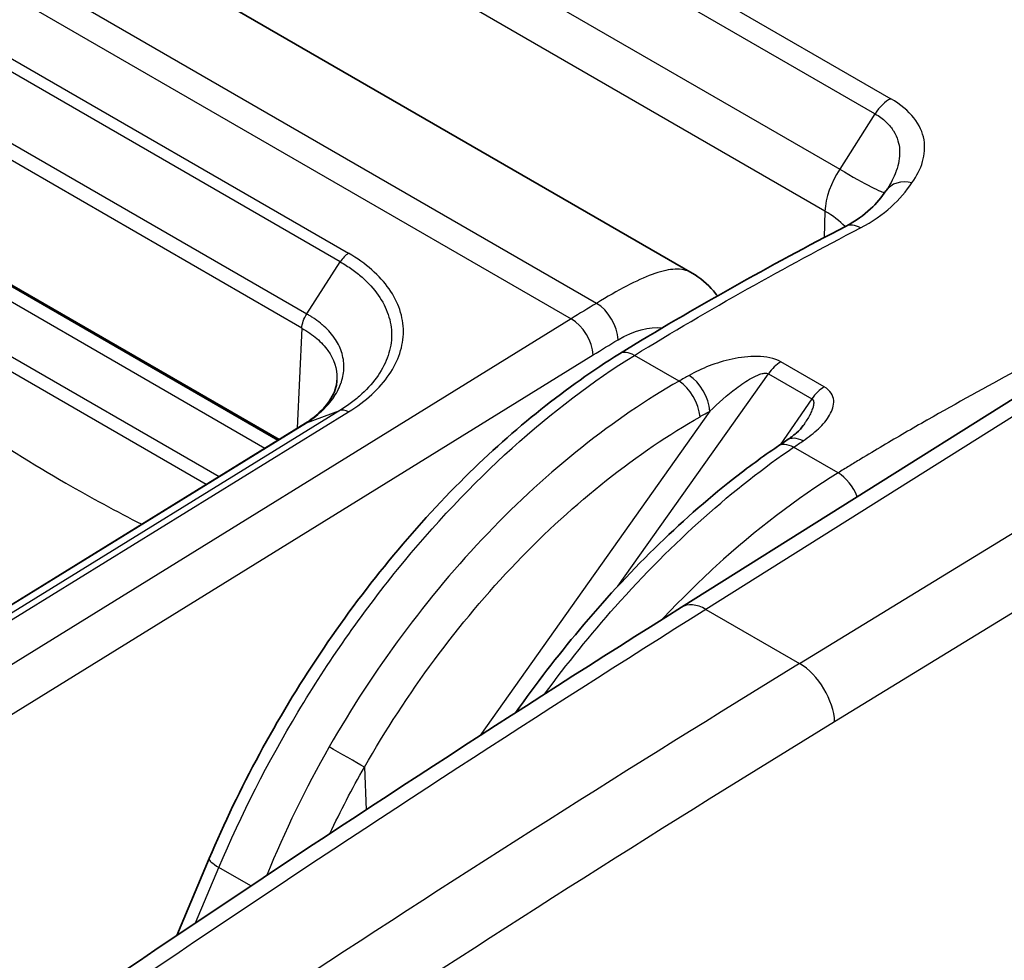
# Model space of a CAD drawing. Units: millimetres. Extents: x 43 to 3572, y 24 to 1710.
# Drawn here: x 1032 to 1055, y 437 to 459 of the extents above; entities that cross this region are included whole.
import ezdxf

# ---------------------------------------------------------------- set-up
doc = ezdxf.new("R2010")
doc.units = ezdxf.units.MM
doc.header["$LTSCALE"] = 3
doc.layers.add('Visible (ISO)', color=7, linetype='Continuous', lineweight=35)
doc.layers.add('Visible Narrow (ISO)', color=7, linetype='Continuous', lineweight=25)

msp = doc.modelspace()

# ---------------------------------------------------------------- linework, layer by layer
at = {"layer": 'Visible (ISO)'}
for p, q in [((1032.039, 461.845), (1047.516, 452.909)), ((1051.938, 454.817), (1051.937, 454.817)), ((1038.163, 449.139), (1029.625, 454.068)), ((1045.691, 452.423), (1045.691, 452.424)), ((1048.205, 452.228), (1048.206, 452.228)), ((1048.673, 451.004), (1048.673, 451.004)), ((1047.276, 445.344), (1056.081, 450.876)), ((1039.475, 450.485), (1039.475, 450.485)), ((1038.761, 449.508), (1026.193, 441.758)), ((1036.583, 439.657), (1035.848, 437.916)), ((1040.799, 438.309), (1040.799, 438.309))]:
    msp.add_line(p, q, dxfattribs=at)
msp.add_ellipse((1050.042, 448.562), major_axis=(-0.38, 0.564), ratio=0.588034, start_param=6.283147, end_param=6.28317, dxfattribs=at)
for points in [[(1051.905, 454.769), (1051.917, 454.785), (1051.927, 454.801), (1051.937, 454.817)], [(1045.871, 451.079), (1047.578, 452.133), (1049.286, 453.076), (1050.989, 453.965)], [(1038.761, 449.507), (1038.769, 449.513), (1038.778, 449.517), (1038.787, 449.52)], [(1050.032, 449.457), (1050.031, 449.457), (1050.031, 449.457), (1050.031, 449.456)], [(1049.45, 448.982), (1049.52, 449.03), (1049.591, 449.078), (1049.662, 449.126)], [(1024.857, 430.299), (1032.306, 435.618), (1039.789, 440.64), (1047.276, 445.344)]]:
    msp.add_open_spline(points, degree=3, dxfattribs=at)
for points, knots in [([(1050.989, 453.965), (1051.221, 454.086), (1051.409, 454.222), (1051.693, 454.486), (1051.803, 454.623), (1051.905, 454.769)], [0, 0, 0, 0, 0.1244264, 0.1244264, 0.2410712, 0.2410712, 0.2410712, 0.2410712]), ([(1047.516, 452.909), (1047.699, 452.803), (1047.863, 452.661), (1048.032, 452.466), (1048.063, 452.429), (1048.092, 452.39)], [0.0000155, 0.0000155, 0.0000155, 0.0000155, 0.0874039, 0.0874039, 0.1074736, 0.1074736, 0.1074736, 0.1074736]), ([(1036.583, 439.657), (1037.255, 441.248), (1038.111, 442.831), (1040.065, 445.748), (1041.189, 447.118), (1043.487, 449.391), (1044.679, 450.343), (1045.871, 451.079)], [0, 0, 0, 0, 0.614506, 0.614506, 1.232961, 1.232961, 1.815672, 1.815672, 1.815672, 1.815672]), ([(1038.76, 449.507), (1038.832, 449.554), (1038.897, 449.6), (1039.083, 449.749), (1039.187, 449.856), (1039.372, 450.103), (1039.435, 450.243), (1039.469, 450.409), (1039.473, 450.447), (1039.475, 450.485)], [0.0002231, 0.0002231, 0.0002231, 0.0002231, 0.0372718, 0.0372718, 0.1137402, 0.1137402, 0.2159392, 0.2159392, 0.2467986, 0.2467986, 0.2467986, 0.2467986]), ([(1049.662, 449.126), (1049.74, 449.178), (1049.81, 449.232), (1049.943, 449.348), (1050.002, 449.413), (1050.031, 449.456)], [0, 0, 0, 0, 0.04436609, 0.04436609, 0.09908938, 0.09908938, 0.09908938, 0.09908938]), ([(1043.521, 442.958), (1043.984, 443.612), (1044.468, 444.241), (1046.057, 446.137), (1047.243, 447.3), (1048.771, 448.503), (1049.11, 448.752), (1049.45, 448.982)], [0.324058, 0.324058, 0.324058, 0.324058, 0.605617, 0.605617, 1.222678, 1.222678, 1.397192, 1.397192, 1.397192, 1.397192])]:
    msp.add_open_spline(points, degree=3, knots=knots, dxfattribs=at)
at = {"layer": 'Visible Narrow (ISO)'}
for p, q in [((1037.176, 465.42), (1052.014, 456.854)), ((1051.657, 456.513), (1036.82, 465.079)), ((1036.033, 463.818), (1050.858, 455.258)), ((1050.525, 454.312), (1035.735, 462.85)), ((1045.35, 452.222), (1028.596, 461.895)), ((1028.024, 461.546), (1044.778, 451.873)), ((1030.675, 458.588), (1039.738, 453.356)), ((1039.549, 453.163), (1030.487, 458.395)), ((1029.73, 457.215), (1038.792, 451.983)), ((1038.68, 451.661), (1029.625, 456.889)), ((1051.657, 456.513), (1050.858, 455.258)), ((1050.525, 454.312), (1050.507, 453.712)), ((1029.753, 453.964), (1038.137, 449.123)), ((1037.839, 448.939), (1029.535, 453.734)), ((1050.5, 453.494), (1050.5, 453.494)), ((1038.792, 451.983), (1039.549, 453.163)), ((1029.001, 452.808), (1036.806, 448.302)), ((1036.516, 448.123), (1028.911, 452.514)), ((1045.906, 452.544), (1045.906, 452.544)), ((1044.778, 451.873), (1026.842, 440.788)), ((1038.68, 451.661), (1038.577, 449.394)), ((1040.711, 451.452), (1040.711, 451.452)), ((1027.34, 439.97), (1045.276, 451.055)), ((1047.221, 450.463), (1046.212, 451.046)), ((1056.62, 450.819), (1047.828, 445.295)), ((1050.509, 450.331), (1049.525, 450.899)), ((1045.831, 445.818), (1049.243, 450.628)), ((1049.202, 450.641), (1049.202, 450.641)), ((1049.243, 450.628), (1050.227, 450.06)), ((1050.227, 450.06), (1049.511, 449.024)), ((1039.542, 449.799), (1026.971, 442.048)), ((1027.167, 442.016), (1039.735, 449.765)), ((1038.787, 449.52), (1039.542, 449.799)), ((1047.921, 449.784), (1042.71, 442.436)), ((1050.669, 449.768), (1050.669, 449.768)), ((1026.216, 441.769), (1038.787, 449.52)), ((1049.95, 444.07), (1058.859, 449.526)), ((1050.821, 448.385), (1049.815, 448.965)), ((1059.682, 448.226), (1050.744, 442.751)), ((1049.547, 447.513), (1049.547, 447.513)), ((1048.373, 446.558), (1048.373, 446.558)), ((1047.828, 445.295), (1049.95, 444.07)), ((1040.096, 441.725), (1040.137, 440.762)), ((1044.726, 440.82), (1044.726, 440.82)), ((1042.963, 439.699), (1042.963, 439.699)), ((1036.275, 438.202), (1036.803, 439.453)), ((1037.525, 439.037), (1036.803, 439.453)), ((1040.684, 438.234), (1040.684, 438.234))]:
    msp.add_line(p, q, dxfattribs=at)
for centre, major_axis, ratio, start_param, end_param in [((1051.974, 456.277), (0.34, 0.589), 0.57735, 0.702402, 1.503585), ((1051.448, 454.817), (-0.679, -1.117), 0.561612, 4.658503, 5.484747), ((1049.592, 456.201), (2.295, -1.462), 0.05152, 5.329184, 6.233959), ((1052.463, 454.379), (-0.558, 0.39), 0.799796, 5.172141, 6.283171), ((1048.601, 453.259), (-2.72, 0.082), 0.567054, 3.665506, 3.944024), ((1051.304, 453.362), (-0.315, 0.603), 0.604715, 5.522833, 6.283185), ((1048.597, 453.254), (-2.725, 0.076), 0.567639, 3.560327, 3.56033), ((1039.748, 453.007), (0.218, 0.377), 0.57735, 0.820306, 1.489715), ((1045.36, 451.673), (0.351, -0.583), 0.564891, 0.783491, 2.345563), ((1044.795, 451.328), (-0.358, 0.579), 0.557025, 3.918711, 5.480786), ((1046.228, 450.5), (-0.357, 0.579), 0.556673, 5.481079, 6.283185), ((1049.527, 450.344), (0.34, 0.589), 0.57735, 0.788615, 1.417336), ((1047.463, 450.045), (-0.333, 0.593), 0.534575, 3.986365, 5.503501), ((1047.238, 449.917), (-0.336, 0.591), 0.53157, 3.983851, 5.500757), ((1050.511, 449.776), (0.34, 0.589), 0.57735, 0.788615, 1.417336), ((1039.746, 449.416), (-0.228, 0.371), 0.555255, 5.482257, 6.17218), ((1049.832, 448.42), (-0.382, 0.563), 0.584621, 5.455995, 6.283185), ((1050.042, 448.562), (-0.38, 0.564), 0.588034, 5.458245, 6.283162), ((1050.838, 447.839), (-0.358, 0.579), 0.557201, 4.390203, 5.480639), ((1047.855, 444.422), (-0.579, 0.922), 0.561883, 5.476676, 6.283185), ((1057.247, 96.924), (-216.132, -378.033), 0.569907, 3.959455, 4.033115), ((1060.743, 94.931), (219.141, 376.274), 0.579858, 0.82249, 0.896152), ((1049.977, 443.197), (0.569, -0.928), 0.554326, 0.770789, 2.341433), ((1061.511, 94.446), (-218.622, -375.374), 0.579864, 3.964092, 4.037746), ((1039.638, 441.985), (-0.591, 0.338), 0.003257, 3.825726, 5.327861), ((1037.21, 439.392), (-0.627, 0.265), 0.184643, 0, 0.944584)]:
    msp.add_ellipse(centre, major_axis=major_axis, ratio=ratio, start_param=start_param, end_param=end_param, dxfattribs=at)
for points, knots in [([(1052.495, 454.952), (1052.604, 455.107), (1052.686, 455.267), (1052.734, 455.43), (1052.782, 455.593), (1052.796, 455.758), (1052.767, 455.926), (1052.737, 456.095), (1052.664, 456.26), (1052.538, 456.419), (1052.411, 456.579), (1052.238, 456.724), (1052.014, 456.854)], [0, 0, 0, 0, 0.001099781, 0.001099781, 0.001099781, 0.002199561, 0.002199561, 0.002199561, 0.003299342, 0.003299342, 0.003299342, 0.004399123, 0.004399123, 0.004399123, 0.004399123]), ([(1051.657, 456.513), (1051.752, 456.458), (1051.833, 456.399), (1051.903, 456.334), (1051.966, 456.276), (1052.02, 456.213), (1052.064, 456.146), (1052.068, 456.14), (1052.073, 456.133), (1052.077, 456.127), (1052.123, 456.054), (1052.156, 455.979), (1052.178, 455.902), (1052.198, 455.835), (1052.209, 455.767), (1052.214, 455.698), (1052.214, 455.688), (1052.215, 455.678), (1052.215, 455.669), (1052.22, 455.518), (1052.191, 455.37), (1052.139, 455.222), (1052.137, 455.215), (1052.134, 455.208), (1052.132, 455.201), (1052.084, 455.072), (1052.018, 454.943), (1051.938, 454.817)], [0, 0, 0, 0, 0.000457752, 0.000457752, 0.000457752, 0.000874056, 0.000874056, 0.000874056, 0.000915505, 0.000915505, 0.000915505, 0.001373257, 0.001373257, 0.001373257, 0.001774723, 0.001774723, 0.001774723, 0.00183101, 0.00183101, 0.00183101, 0.002705868, 0.002705868, 0.002705868, 0.002746515, 0.002746515, 0.002746515, 0.003511847, 0.003511847, 0.003511847, 0.003511847]), ([(1051.327, 453.93), (1051.599, 454.072), (1051.831, 454.235), (1052.021, 454.407), (1052.212, 454.58), (1052.362, 454.763), (1052.495, 454.952)], [0, 0, 0, 0, 0.001345759, 0.001345759, 0.001345759, 0.002691517, 0.002691517, 0.002691517, 0.002691517]), ([(1046.212, 451.046), (1047.065, 451.572), (1047.918, 452.069), (1049.623, 453.026), (1050.475, 453.486), (1051.327, 453.93)], [-0.00000006, -0.00000006, -0.00000006, -0.00000006, 0.004223215, 0.004223215, 0.008446489, 0.008446489, 0.008446489, 0.008446489]), ([(1039.735, 449.765), (1039.934, 449.887), (1040.11, 450.02), (1040.419, 450.304), (1040.55, 450.455), (1040.761, 450.765), (1040.842, 450.926), (1040.952, 451.255), (1040.98, 451.421), (1040.98, 451.751), (1040.952, 451.918), (1040.842, 452.242), (1040.762, 452.398), (1040.55, 452.701), (1040.418, 452.848), (1040.112, 453.117), (1039.937, 453.242), (1039.738, 453.356)], [0, 0, 0, 0, 0.000974705, 0.000974705, 0.00194941, 0.00194941, 0.002924115, 0.002924115, 0.00389882, 0.00389882, 0.004873525, 0.004873525, 0.00584823, 0.00584823, 0.006822934, 0.006822934, 0.007797639, 0.007797639, 0.007797639, 0.007797639]), ([(1039.549, 453.163), (1039.641, 453.11), (1039.73, 453.054), (1039.812, 452.996), (1039.894, 452.937), (1039.971, 452.877), (1040.043, 452.814), (1040.186, 452.688), (1040.31, 452.551), (1040.409, 452.409), (1040.509, 452.267), (1040.584, 452.121), (1040.635, 451.969), (1040.686, 451.818), (1040.713, 451.661), (1040.712, 451.506), (1040.712, 451.351), (1040.686, 451.197), (1040.634, 451.042), (1040.582, 450.887), (1040.505, 450.736), (1040.406, 450.591), (1040.307, 450.446), (1040.184, 450.304), (1040.039, 450.171), (1039.967, 450.104), (1039.889, 450.04), (1039.806, 449.978), (1039.724, 449.916), (1039.634, 449.855), (1039.542, 449.799)], [-0.00000006, -0.00000006, -0.00000006, -0.00000006, 0.00045317, 0.00045317, 0.00045317, 0.000906401, 0.000906401, 0.000906401, 0.001812862, 0.001812862, 0.001812862, 0.002719323, 0.002719323, 0.002719323, 0.003625262, 0.003625262, 0.003625262, 0.004532245, 0.004532245, 0.004532245, 0.005438706, 0.005438706, 0.005438706, 0.006345167, 0.006345167, 0.006345167, 0.006798397, 0.006798397, 0.006798397, 0.007251628, 0.007251628, 0.007251628, 0.007251628]), ([(1047.516, 452.909), (1047.496, 452.921), (1047.475, 452.931), (1047.454, 452.94), (1047.347, 452.987), (1047.224, 453.004), (1047.083, 452.992), (1046.943, 452.981), (1046.786, 452.942), (1046.611, 452.878), (1046.262, 452.749), (1045.842, 452.519), (1045.35, 452.222)], [0.4753798, 0.4753798, 0.4753798, 0.4753798, 0.5, 0.5, 0.5, 0.625, 0.625, 0.625, 0.75, 0.75, 0.75, 1, 1, 1, 1]), ([(1038.787, 449.52), (1038.791, 449.523), (1038.795, 449.526), (1038.799, 449.528), (1038.803, 449.531), (1038.807, 449.534), (1038.811, 449.536), (1038.819, 449.541), (1038.827, 449.547), (1038.835, 449.552), (1038.838, 449.554), (1038.842, 449.556), (1038.845, 449.559), (1038.849, 449.561), (1038.852, 449.563), (1038.855, 449.565), (1038.887, 449.588), (1038.919, 449.61), (1038.95, 449.634), (1039.012, 449.681), (1039.07, 449.729), (1039.124, 449.779), (1039.132, 449.786), (1039.139, 449.793), (1039.146, 449.8), (1039.246, 449.894), (1039.33, 449.993), (1039.401, 450.095), (1039.404, 450.101), (1039.408, 450.106), (1039.412, 450.112), (1039.482, 450.217), (1039.536, 450.325), (1039.573, 450.434), (1039.574, 450.438), (1039.575, 450.441), (1039.576, 450.445), (1039.613, 450.555), (1039.632, 450.667), (1039.633, 450.781), (1039.634, 450.898), (1039.615, 451.014), (1039.578, 451.126), (1039.541, 451.235), (1039.487, 451.343), (1039.415, 451.445), (1039.413, 451.447), (1039.411, 451.45), (1039.409, 451.453), (1039.338, 451.552), (1039.252, 451.646), (1039.151, 451.733), (1039.146, 451.737), (1039.141, 451.741), (1039.136, 451.745), (1039.088, 451.786), (1039.037, 451.825), (1038.983, 451.863), (1038.976, 451.868), (1038.97, 451.872), (1038.963, 451.877), (1038.939, 451.893), (1038.915, 451.909), (1038.89, 451.925), (1038.883, 451.929), (1038.875, 451.934), (1038.868, 451.938), (1038.855, 451.946), (1038.842, 451.954), (1038.829, 451.962), (1038.817, 451.969), (1038.805, 451.976), (1038.792, 451.983)], [-0.00000006, -0.00000006, -0.00000006, -0.00000006, 0.000020644, 0.000020644, 0.000020644, 0.000040701, 0.000040701, 0.000040701, 0.000079562, 0.000079562, 0.000079562, 0.000097778, 0.000097778, 0.000097778, 0.000113753, 0.000113753, 0.000113753, 0.00028047, 0.00028047, 0.00028047, 0.000616266, 0.000616266, 0.000616266, 0.000662471, 0.000662471, 0.000662471, 0.001290834, 0.001290834, 0.001290834, 0.001325002, 0.001325002, 0.001325002, 0.001966489, 0.001966489, 0.001966489, 0.001987534, 0.001987534, 0.001987534, 0.002641025, 0.002641025, 0.002641025, 0.003315896, 0.003315896, 0.003315896, 0.003975127, 0.003975127, 0.003975127, 0.003992225, 0.003992225, 0.003992225, 0.004637658, 0.004637658, 0.004637658, 0.004668185, 0.004668185, 0.004668185, 0.004968924, 0.004968924, 0.004968924, 0.005004883, 0.005004883, 0.005004883, 0.005134557, 0.005134557, 0.005134557, 0.005172947, 0.005172947, 0.005172947, 0.005238077, 0.005238077, 0.005238077, 0.00530019, 0.00530019, 0.00530019, 0.00530019]), ([(1038.68, 451.661), (1038.807, 451.59), (1038.921, 451.51), (1039.02, 451.425), (1039.118, 451.341), (1039.202, 451.25), (1039.27, 451.153), (1039.407, 450.958), (1039.477, 450.745), (1039.476, 450.527), (1039.476, 450.513), (1039.476, 450.499), (1039.475, 450.485)], [0.000000001, 0.000000001, 0.000000001, 0.000000001, 0.000628151, 0.000628151, 0.000628151, 0.001256301, 0.001256301, 0.001256301, 0.002512602, 0.002512602, 0.002512602, 0.002593177, 0.002593177, 0.002593177, 0.002593177]), ([(1056.278, 451.444), (1055.81, 451.203), (1055.343, 450.957), (1054.875, 450.706), (1054.861, 450.699), (1054.846, 450.691), (1054.832, 450.684), (1054.172, 450.329), (1053.511, 449.964), (1052.849, 449.587), (1052.844, 449.584), (1052.838, 449.58), (1052.832, 449.577), (1052.5, 449.388), (1052.168, 449.195), (1051.836, 448.998), (1051.667, 448.898), (1051.497, 448.797), (1051.328, 448.695), (1051.244, 448.644), (1051.159, 448.592), (1051.075, 448.541), (1050.99, 448.489), (1050.906, 448.437), (1050.821, 448.385)], [0.04509877, 0.04509877, 0.04509877, 0.04509877, 0.047448541, 0.047448541, 0.047448541, 0.047519656, 0.047519656, 0.047519656, 0.050837726, 0.050837726, 0.050837726, 0.050866237, 0.050866237, 0.050866237, 0.052532319, 0.052532319, 0.052532319, 0.053379616, 0.053379616, 0.053379616, 0.053803264, 0.053803264, 0.053803264, 0.054226912, 0.054226912, 0.054226912, 0.054226912]), ([(1028.88, 451.139), (1030.344, 450.021), (1031.838, 449.019), (1033.336, 448.155), (1033.909, 447.824), (1034.483, 447.513), (1035.055, 447.223)], [2.9862795, 2.9862795, 2.9862795, 2.9862795, 3.1415927, 3.1415927, 3.1415927, 3.2010505, 3.2010505, 3.2010505, 3.2010505]), ([(1036.803, 439.453), (1037.309, 440.652), (1037.912, 441.837), (1038.593, 442.973), (1039.274, 444.109), (1040.034, 445.195), (1040.849, 446.2), (1041.665, 447.205), (1042.537, 448.129), (1043.44, 448.945), (1044.342, 449.761), (1045.275, 450.468), (1046.212, 451.046)], [2.133429, 2.133429, 2.133429, 2.133429, 2.3767433, 2.3767433, 2.3767433, 2.6200575, 2.6200575, 2.6200575, 2.8633718, 2.8633718, 2.8633718, 3.1066861, 3.1066861, 3.1066861, 3.1066861]), ([(1049.525, 450.899), (1049.456, 450.939), (1049.371, 450.969), (1049.28, 450.989), (1049.189, 451.009), (1049.091, 451.018), (1048.994, 451.021), (1048.801, 451.025), (1048.606, 451.001), (1048.422, 450.962), (1048.238, 450.922), (1048.066, 450.869), (1047.905, 450.806), (1047.744, 450.744), (1047.592, 450.672), (1047.449, 450.592)], [0, 0, 0, 0, 0.000340923, 0.000340923, 0.000340923, 0.000681847, 0.000681847, 0.000681847, 0.001363693, 0.001363693, 0.001363693, 0.00204554, 0.00204554, 0.00204554, 0.002727386, 0.002727386, 0.002727386, 0.002727386]), ([(1047.921, 449.784), (1048.108, 449.968), (1048.305, 450.144), (1048.521, 450.306), (1048.629, 450.386), (1048.742, 450.464), (1048.862, 450.53), (1048.922, 450.563), (1048.984, 450.594), (1049.05, 450.617), (1049.082, 450.628), (1049.116, 450.637), (1049.149, 450.641), (1049.183, 450.645), (1049.217, 450.643), (1049.243, 450.628)], [0, 0, 0, 0, 0.000964407, 0.000964407, 0.000964407, 0.00144661, 0.00144661, 0.00144661, 0.001687712, 0.001687712, 0.001687712, 0.001808263, 0.001808263, 0.001808263, 0.001928814, 0.001928814, 0.001928814, 0.001928814]), ([(1047.221, 450.463), (1045.754, 449.626), (1044.256, 448.447), (1042.888, 447.017), (1041.521, 445.587), (1040.288, 443.913), (1039.298, 442.182)], [5.6113546, 5.6113546, 5.6113546, 5.6113546, 5.9865188, 5.9865188, 5.9865188, 6.3616826, 6.3616826, 6.3616826, 6.3616826]), ([(1050.028, 449.109), (1050.158, 449.196), (1050.276, 449.288), (1050.378, 449.386), (1050.481, 449.484), (1050.568, 449.586), (1050.63, 449.693), (1050.693, 449.8), (1050.732, 449.913), (1050.722, 450.025), (1050.712, 450.138), (1050.648, 450.251), (1050.509, 450.331)], [0, 0, 0, 0, 0.000675268, 0.000675268, 0.000675268, 0.001350536, 0.001350536, 0.001350536, 0.002025805, 0.002025805, 0.002025805, 0.002701073, 0.002701073, 0.002701073, 0.002701073]), ([(1050.227, 450.06), (1050.237, 450.054), (1050.245, 450.046), (1050.251, 450.038), (1050.26, 450.025), (1050.265, 450.01), (1050.267, 449.995), (1050.269, 449.988), (1050.269, 449.982), (1050.27, 449.975), (1050.27, 449.97), (1050.27, 449.965), (1050.27, 449.96), (1050.269, 449.945), (1050.267, 449.93), (1050.264, 449.914), (1050.263, 449.907), (1050.261, 449.901), (1050.26, 449.894), (1050.256, 449.88), (1050.252, 449.866), (1050.247, 449.851), (1050.236, 449.818), (1050.223, 449.785), (1050.207, 449.752), (1050.173, 449.679), (1050.129, 449.605), (1050.083, 449.534), (1050.066, 449.508), (1050.049, 449.482), (1050.032, 449.457)], [0, 0, 0, 0, 0.0000499666, 0.0000499666, 0.0000499666, 0.0001218582, 0.0001218582, 0.0001218582, 0.0001523228, 0.0001523228, 0.0001523228, 0.0001751712, 0.0001751712, 0.0001751712, 0.0002437165, 0.0002437165, 0.0002437165, 0.000274181, 0.000274181, 0.000274181, 0.0003372451, 0.0003372451, 0.0003372451, 0.0004874329, 0.0004874329, 0.0004874329, 0.0008251597, 0.0008251597, 0.0008251597, 0.0009481741, 0.0009481741, 0.0009481741, 0.0009481741]), ([(1040.096, 441.725), (1041.045, 443.384), (1042.227, 444.989), (1043.539, 446.358), (1044.851, 447.727), (1046.288, 448.856), (1047.696, 449.657)], [6.204688, 6.204688, 6.204688, 6.204688, 6.5798518, 6.5798518, 6.5798518, 6.955016, 6.955016, 6.955016, 6.955016]), ([(1044.175, 443.377), (1044.685, 444.067), (1045.222, 444.731), (1045.776, 445.354), (1047.079, 446.82), (1048.473, 448.057), (1049.815, 448.965)], [3.3453045, 3.3453045, 3.3453045, 3.3453045, 3.5048242, 3.5048242, 3.5048242, 3.8797338, 3.8797338, 3.8797338, 3.8797338]), ([(1050.821, 448.385), (1049.885, 447.806), (1048.956, 447.097), (1048.06, 446.278), (1047.643, 445.897), (1047.234, 445.492), (1046.834, 445.066)], [0.0349066, 0.0349066, 0.0349066, 0.0349066, 0.2782208, 0.2782208, 0.2782208, 0.3913446, 0.3913446, 0.3913446, 0.3913446])]:
    msp.add_open_spline(points, degree=3, knots=knots, dxfattribs=at)
for points in [[(1045.35, 452.222), (1045.159, 452.107), (1044.968, 451.991), (1044.778, 451.873)], [(1038.68, 451.661), (1038.684, 451.761), (1038.725, 451.881), (1038.792, 451.983)], [(1045.841, 451.4), (1046.195, 451.613), (1046.546, 451.698), (1046.849, 451.671)], [(1047.138, 451.606), (1047.138, 451.606), (1047.138, 451.606), (1047.138, 451.606)], [(1045.276, 451.055), (1045.464, 451.171), (1045.652, 451.286), (1045.841, 451.4)], [(1047.449, 450.592), (1047.373, 450.549), (1047.297, 450.506), (1047.221, 450.463)], [(1047.696, 449.657), (1047.771, 449.7), (1047.846, 449.742), (1047.921, 449.784)], [(1049.815, 448.965), (1049.886, 449.013), (1049.957, 449.061), (1050.028, 449.109)], [(1039.298, 442.182), (1038.761, 441.242), (1038.289, 440.269), (1037.887, 439.277)], [(1039.314, 440.221), (1039.556, 440.731), (1039.817, 441.233), (1040.096, 441.725)]]:
    msp.add_open_spline(points, degree=3, dxfattribs=at)

doc.saveas('drawing.dxf')
